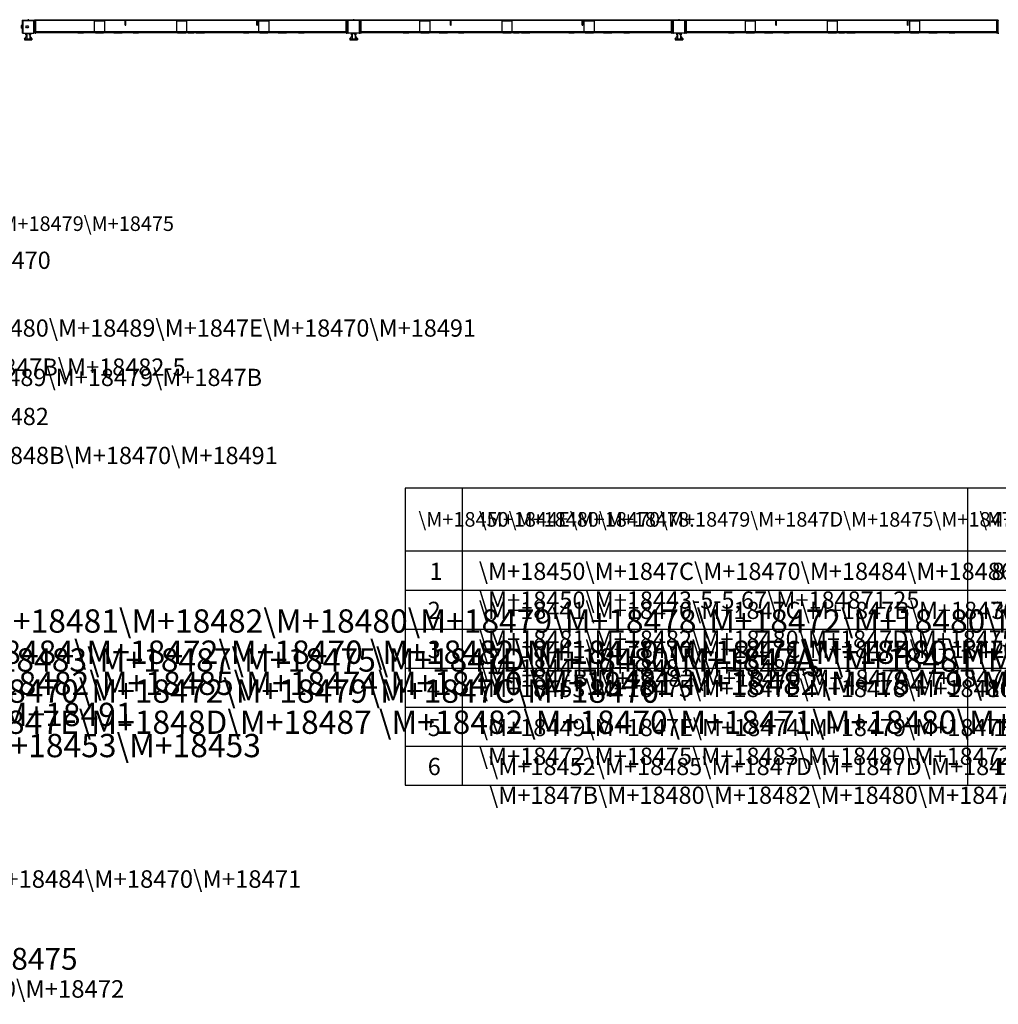
# Paper-space layout 'Лист1(2)' of a CAD drawing. Units: millimetres. Extents: x -438 to 1309, y -50 to 1165.
# Drawn here: x 659 to 836, y 20 to 199 of the extents above; entities that cross this region are included whole.
import ezdxf

# ---------------------------------------------------------------- set-up
doc = ezdxf.new("R2010")
doc.units = ezdxf.units.MM
doc.layers.add('FORMAT', color=7, linetype='Continuous')
doc.styles.add('SLDTEXTSTYLE0', font='TXT', dxfattribs={"width": 0.7, "bigfont": 'bigfont'})
doc.styles.add('SLDTEXTSTYLE1', font='TXT', dxfattribs={"width": 0.7})

# ---------------------------------------------------------------- blocks, each defined once
blk = doc.blocks.new('SW_NOTE_31')
at = {"color": 0, "linetype": 'Continuous', "lineweight": 0, "char_height": 4.23333, "attachment_point": 1, "style": 'SLDTEXTSTYLE0'}
for s, insert in [('1.\\M+18442\\M+18483\\M+18475 \\M+18482\\M+18470\\M+18471\\M+18480\\M+18484\\M+1848D \\M+18481\\M+18482\\M+18480\\M+18479\\M+18478\\M+18472\\M+18480\\M+18474\\M+18479\\M+18484\\M+1848E \\M+18472 \\M+18483\\M+18480\\M+18480\\M+18484\\M+18472\\M+18475\\M+18484\\M+18483\\M+18484\\M+18472\\M+18479\\M+18479 \\M+18483 \\M+1847E\\M+18470\\M+18483\\M+18484\\M+18480\\M+18491\\M+1848B\\M+18475\\M+1847A \\M+18483\\M+18487\\M+18475\\M+1847D\\M+18480\\M+1847A, \\M+18481\\M+18482\\M+18480\\M+18475\\M+1847B\\M+18484\\M+18480\\M+1847D', (0, 5.46)), ('\\M+18481\\M+18482\\M+18480\\M+18479\\M+18478\\M+18472\\M+18480\\M+18474\\M+18483\\M+18484\\M+18472\\M+18470 \\M+18482\\M+18470\\M+18471\\M+18480\\M+18484 \\M+18479 \\M+18484\\M+18482\\M+18475\\M+18471\\M+18480\\M+18472\\M+18470\\M+1847E\\M+18479\\M+18491\\M+1847D\\M+18479  \\M+18452\\M+18450 5.03.01-2020, \\M+18452\\M+1844E 1.03.01-2019, "\\M+18450\\M+18482\\M+18470\\M+18472\\M+18479\\M+1847C\\M+18470', (0, -0.19)), ('\\M+18481\\M+18480 \\M+18480\\M+18487\\M+18482\\M+18470\\M+1847E\\M+18475 \\M+18484\\M+18482\\M+18485\\M+18474\\M+18470 \\M+18481\\M+18482\\M+18479 \\M+18472\\M+1848D\\M+18481\\M+18480\\M+1847C\\M+1847E\\M+18475\\M+1847E\\M+18479\\M+18479 \\M+18483\\M+18484\\M+18482\\M+18480\\M+18479\\M+18484\\M+18475\\M+1847C\\M+1848E\\M+1847E\\M+1848D\\M+18487 \\M+18482\\M+18470\\M+18471\\M+18480\\M+18484".', (0, -5.83)), ('2.*\\M+18451\\M+18470\\M+18478\\M+1847D\\M+18475\\M+18482\\M+1848D \\M+18474\\M+1847C\\M+18491 \\M+18483\\M+18481\\M+18482\\M+18470\\M+18472\\M+18480\\M+1847B.', (0, -11.48)), ('3.\\M+1844F\\M+18483\\M+18484\\M+18470\\M+1847C\\M+1848E\\M+1847E\\M+1848D\\M+18475 \\M+18453\\M+18453 \\M+18481\\M+18480 \\M+18453\\M+18454 BY 692010812.001-18', (0, -17.12))]:
    blk.add_mtext(s, dxfattribs=dict(at, insert=insert))
blk = doc.blocks.new('SW_NOTE_32')
at = {"layer": 'FORMAT', "color": 0, "attachment_point": 2, "style": 'SLDTEXTSTYLE0'}
for s, insert, char_height in [('\\M+18442\\M+18475\\M+18483\\M+1848D \\M+18470\\M+18472\\M+18484\\M+18480\\M+1847D\\M+18480\\M+18471\\M+18479\\M+1847C\\M+1848E\\M+1847E\\M+1848D\\M+18475', (25.49, 5.12), 3.96875), ('\\M+18445\\M+1847E\\M+18479\\M+18483\\M+18475\\M+1847A 24\\M+1847D', (24.05, -0.18), 3.9687)]:
    blk.add_mtext(s, dxfattribs=dict(at, insert=insert, char_height=char_height))
blk = doc.blocks.new('SW_TABLEANNOTATION_2')
at = {"layer": 'FORMAT', "color": 0}
for p, q in [((0, 0), (0, -48.32)), ((112.85, 0), (0, 0)), ((10.34, 0), (10.34, -5.85)), ((101.94, 0), (101.94, -5.85)), ((112.85, -48.32), (112.85, 0)), ((0, -5.85), (112.85, -5.85)), ((10.34, -5.85), (10.34, -48.32)), ((101.94, -5.85), (101.94, -48.32)), ((0, -12.93), (112.85, -12.93)), ((0, -20.01), (112.85, -20.01)), ((0, -27.09), (112.85, -27.09)), ((0, -34.17), (112.85, -34.17)), ((0, -41.25), (112.85, -41.25)), ((0, -48.32), (112.85, -48.32))]:
    blk.add_line(p, q, dxfattribs=at)
at = {"layer": 'FORMAT', "color": 0, "attachment_point": 1}
for s, insert, char_height, style in [('\\M+18450\\M+18480\\M+18478.', (2.38, -1.58), 2.6458, 'SLDTEXTSTYLE0'), ('\\M+1844E\\M+18470\\M+18479\\M+1847D\\M+18475\\M+1847E\\M+18480\\M+18472\\M+18470\\M+1847E\\M+18479\\M+18475', (13.34, -1.58), 2.6458, 'SLDTEXTSTYLE0'), ('\\M+1844B-\\M+18472\\M+18480', (104.1, -1.58), 2.6458, 'SLDTEXTSTYLE0'), ('1', (4.39, -7.98), 3.12, 'SLDTEXTSTYLE1'), ('\\M+18450\\M+1847C\\M+18470\\M+18484\\M+18486\\M+18480\\M+18482\\M+1847D\\M+18470 \\M+18450\\M+18443-5-5,67\\M+184871,25', (13.34, -7.98), 3.125, 'SLDTEXTSTYLE0'), ('8', (106.3, -7.98), 3.12, 'SLDTEXTSTYLE1'), ('2', (4.07, -15.06), 3.12, 'SLDTEXTSTYLE1'), ('\\M+18441\\M+18470\\M+1847C\\M+1847B\\M+18470 \\M+18481\\M+18482\\M+18480\\M+1847D\\M+18475\\M+18477\\M+18485\\M+18484\\M+18480\\M+18489\\M+1847E\\M+18470\\M+18491 \\M+18441\\M+18481\\M+18482-5', (13.34, -15.06), 3.125, 'SLDTEXTSTYLE0'), ('3', (106.3, -15.06), 3.12, 'SLDTEXTSTYLE1'), ('3', (4.07, -22.14), 3.12, 'SLDTEXTSTYLE1'), ('\\M+18441\\M+18470\\M+1847C\\M+1847B\\M+18470 \\M+1847B\\M+18482\\M+18470\\M+1847A\\M+1847E\\M+18491\\M+18491 \\M+18441\\M+1847B\\M+18482-5', (13.34, -22.14), 3.125, 'SLDTEXTSTYLE0'), ('2', (106.3, -22.14), 3.12, 'SLDTEXTSTYLE1'), ('4', (3.92, -29.22), 3.12, 'SLDTEXTSTYLE1'), ('\\M+18453\\M+18475\\M+1847E\\M+18478\\M+18480\\M+18474\\M+18470\\M+18484\\M+18489\\M+18479\\M+1847B', (13.34, -29.22), 3.125, 'SLDTEXTSTYLE0'), ('10', (105.52, -29.22), 3.125, 'SLDTEXTSTYLE1'), ('5', (4.07, -36.3), 3.12, 'SLDTEXTSTYLE1'), ('\\M+18449\\M+1847E\\M+18474\\M+18479\\M+1847B\\M+18470\\M+18484\\M+18480\\M+18482 \\M+18472\\M+18475\\M+18483\\M+18480\\M+18472\\M+18480\\M+1847A XK3118T1', (13.34, -36.3), 3.125, 'SLDTEXTSTYLE0'), ('1', (106.61, -36.3), 3.12, 'SLDTEXTSTYLE1'), ('6', (4.07, -43.37), 3.12, 'SLDTEXTSTYLE1'), ('\\M+18452\\M+18485\\M+1847D\\M+1847D\\M+18479\\M+18482\\M+18485\\M+18490\\M+1848B\\M+18470\\M+18491 \\M+1847B\\M+18480\\M+18482\\M+18480\\M+18471\\M+1847B\\M+18470 J-Box 8', (15.19, -43.37), 3.125, 'SLDTEXTSTYLE0'), ('1', (106.61, -43.37), 3.12, 'SLDTEXTSTYLE1')]:
    blk.add_mtext(s, dxfattribs=dict(at, insert=insert, char_height=char_height, style=style))
blk = doc.blocks.new('SW_TABLEANNOTATION_3')
at = {"layer": 'FORMAT', "color": 0}
for p, q in [((0, 0), (0, -53.86)), ((158.12, 0), (0, 0)), ((10.34, 0), (10.34, -11.4)), ((101.94, 0), (101.94, -11.4)), ((112.85, 0), (112.85, -11.4)), ((134.32, 0), (134.32, -11.4)), ((158.12, -53.86), (158.12, 0)), ((0, -11.4), (158.12, -11.4)), ((10.34, -11.4), (10.34, -53.86)), ((101.94, -11.4), (101.94, -53.86)), ((112.85, -11.4), (112.85, -53.86)), ((134.32, -11.4), (134.32, -53.86)), ((0, -18.48), (158.12, -18.48)), ((0, -25.56), (158.12, -25.56)), ((0, -32.64), (158.12, -32.64)), ((0, -39.72), (158.12, -39.72)), ((0, -46.79), (158.12, -46.79)), ((0, -53.86), (158.12, -53.86))]:
    blk.add_line(p, q, dxfattribs=at)
at = {"layer": 'FORMAT', "color": 0, "attachment_point": 1}
for s, insert, char_height, style in [('\\M+18442\\M+18475\\M+18483 \\M+18474\\M+18475\\M+18484\\M+18470\\M+1847C\\M+18479 ,', (114.32, -2.59), 2.6458, 'SLDTEXTSTYLE0'), ('\\M+18450\\M+18480\\M+18478.', (2.38, -4.35), 2.6458, 'SLDTEXTSTYLE0'), ('\\M+1844E\\M+18470\\M+18479\\M+1847D\\M+18475\\M+1847E\\M+18480\\M+18472\\M+18470\\M+1847E\\M+18479\\M+18475', (13.34, -4.35), 2.6458, 'SLDTEXTSTYLE0'), ('\\M+1844B-\\M+18472\\M+18480', (104.1, -4.35), 2.6458, 'SLDTEXTSTYLE0'), ('\\M+18442\\M+18475\\M+18483 \\M+18480\\M+18471\\M+1848B\\M+18479\\M+1847A, \\M+1847B\\M+18473', (136.16, -4.35), 2.6458, 'SLDTEXTSTYLE0'), ('\\M+1847B\\M+18473', (121.99, -6.12), 2.6458, 'SLDTEXTSTYLE0'), ('1', (4.39, -13.53), 3.12, 'SLDTEXTSTYLE1'), ('\\M+18450\\M+1847C\\M+18470\\M+18484\\M+18486\\M+18480\\M+18482\\M+1847D\\M+18470 \\M+18450\\M+18443-5-5,67\\M+184871,25', (13.34, -13.53), 3.125, 'SLDTEXTSTYLE0'), ('8', (106.3, -13.53), 3.12, 'SLDTEXTSTYLE1'), ('793.8', (118.16, -13.35), 3.5, 'SLDTEXTSTYLE1'), ('6350.4', (139.39, -13.35), 3.5, 'SLDTEXTSTYLE1'), ('2', (4.07, -20.61), 3.12, 'SLDTEXTSTYLE1'), ('\\M+18441\\M+18470\\M+1847C\\M+1847B\\M+18470 \\M+18481\\M+18482\\M+18480\\M+1847D\\M+18475\\M+18477\\M+18485\\M+18484\\M+18480\\M+18489\\M+1847E\\M+18470\\M+18491 \\M+18441\\M+18481\\M+18482-5', (13.34, -20.61), 3.125, 'SLDTEXTSTYLE0'), ('3', (106.3, -20.61), 3.12, 'SLDTEXTSTYLE1'), ('217.8', (118.51, -20.43), 3.5, 'SLDTEXTSTYLE1'), ('653.4', (140.62, -20.43), 3.5, 'SLDTEXTSTYLE1'), ('3', (4.07, -27.69), 3.12, 'SLDTEXTSTYLE1'), ('\\M+18441\\M+18470\\M+1847C\\M+1847B\\M+18470 \\M+1847B\\M+18482\\M+18470\\M+1847A\\M+1847E\\M+18491\\M+18491 \\M+18441\\M+1847B\\M+18482-5', (13.34, -27.69), 3.125, 'SLDTEXTSTYLE0'), ('2', (106.3, -27.69), 3.12, 'SLDTEXTSTYLE1'), ('203.7', (118.16, -27.51), 3.5, 'SLDTEXTSTYLE1'), ('407.4', (140.44, -27.51), 3.5, 'SLDTEXTSTYLE1'), ('4', (3.92, -34.77), 3.12, 'SLDTEXTSTYLE1'), ('\\M+18453\\M+18475\\M+1847E\\M+18478\\M+18480\\M+18474\\M+18470\\M+18484\\M+18489\\M+18479\\M+1847B', (13.34, -34.77), 3.125, 'SLDTEXTSTYLE0'), ('10', (105.52, -34.77), 3.125, 'SLDTEXTSTYLE1'), ('16.8', (119.73, -34.59), 3.5, 'SLDTEXTSTYLE1'), ('168', (142.89, -34.59), 3.5, 'SLDTEXTSTYLE1'), ('5', (4.07, -41.85), 3.12, 'SLDTEXTSTYLE1'), ('\\M+18449\\M+1847E\\M+18474\\M+18479\\M+1847B\\M+18470\\M+18484\\M+18480\\M+18482 \\M+18472\\M+18475\\M+18483\\M+18480\\M+18472\\M+18480\\M+1847A XK3118T1', (13.34, -41.85), 3.125, 'SLDTEXTSTYLE0'), ('1', (106.61, -41.85), 3.12, 'SLDTEXTSTYLE1'), ('0', (144.99, -41.67), 3.5, 'SLDTEXTSTYLE1'), ('6', (4.07, -48.92), 3.12, 'SLDTEXTSTYLE1'), ('\\M+18452\\M+18485\\M+1847D\\M+1847D\\M+18479\\M+18482\\M+18485\\M+18490\\M+1848B\\M+18470\\M+18491 \\M+1847B\\M+18480\\M+18482\\M+18480\\M+18471\\M+1847B\\M+18470 J-Box 8', (15.19, -48.92), 3.125, 'SLDTEXTSTYLE0'), ('1', (106.61, -48.92), 3.12, 'SLDTEXTSTYLE1'), ('0', (144.99, -48.74), 3.5, 'SLDTEXTSTYLE1')]:
    blk.add_mtext(s, dxfattribs=dict(at, insert=insert, char_height=char_height, style=style))

psp = doc.layouts.new('Лист1(2)')

# ---------------------------------------------------------------- linework, layer by layer
at = {"color": 7, "linetype": 'Continuous', "lineweight": 25}
for p, q in [((659.20643, 198.40978), (659.20643, 198.35978)), ((659.20643, 198.40978), (661.40643, 198.40978)), ((659.20643, 198.35978), (661.40643, 198.35978)), ((659.20643, 198.35978), (659.20643, 196.10978)), ((659.32643, 198.35978), (659.32643, 196.10978)), ((660.20143, 198.42978), (660.20143, 198.40978)), ((660.41143, 198.42978), (660.20143, 198.42978)), ((660.22143, 198.45478), (660.22143, 198.52478)), ((660.30643, 198.52478), (660.22143, 198.52478)), ((660.30643, 198.45478), (660.22143, 198.45478)), ((660.23643, 198.45478), (660.23643, 198.42978)), ((660.30643, 198.45478), (660.30643, 198.52478)), ((660.39143, 198.52478), (660.30643, 198.52478)), ((660.39143, 198.45478), (660.30643, 198.45478)), ((660.37643, 198.42978), (660.37643, 198.45478)), ((660.39143, 198.45478), (660.39143, 198.52478)), ((660.41143, 198.40978), (660.41143, 198.42978)), ((661.28643, 196.10978), (661.28643, 198.35978)), ((661.40643, 198.40978), (661.40643, 198.35978)), ((661.40643, 198.35978), (661.40643, 196.10978)), ((661.40643, 198.25978), (661.56643, 198.25978)), ((661.56643, 198.18478), (661.40643, 198.18478)), ((718.15643, 198.40978), (661.45643, 198.40978)), ((661.45643, 198.35978), (661.45643, 198.40978)), ((677.88643, 198.35978), (661.45643, 198.35978)), ((661.56643, 196.10978), (661.56643, 198.35978)), ((661.56643, 198.35978), (661.68643, 198.35978)), ((661.68643, 196.10978), (661.68643, 198.35978)), ((677.88643, 198.35123), (661.68643, 198.35123)), ((672.27643, 198.26386), (672.27643, 198.27241)), ((674.17643, 198.27241), (672.27643, 198.27241)), ((674.17643, 198.26386), (672.27643, 198.26386)), ((672.27643, 198.26386), (672.27643, 196.39183)), ((674.17643, 198.26386), (674.17643, 198.27241)), ((674.17643, 196.39183), (674.17643, 198.26386)), ((677.88643, 198.35978), (678.00643, 198.35978)), ((677.88643, 197.55978), (677.88643, 198.35978)), ((718.15643, 198.35978), (678.00643, 198.35978)), ((678.00643, 197.55978), (678.00643, 198.35978)), ((701.72643, 198.35123), (678.00643, 198.35123)), ((689.07643, 198.27241), (687.17643, 198.27241)), ((687.17643, 198.26386), (687.17643, 198.27241)), ((689.07643, 198.26386), (687.17643, 198.26386)), ((687.17643, 198.26386), (687.17643, 196.39183)), ((689.07643, 198.26386), (689.07643, 198.27241)), ((689.07643, 196.39183), (689.07643, 198.26386)), ((701.72643, 197.55123), (701.72643, 198.35123)), ((701.72643, 198.35123), (701.84643, 198.35123)), ((717.92643, 198.35123), (701.84643, 198.35123)), ((701.84643, 197.55123), (701.84643, 198.35123)), ((703.97643, 198.27241), (702.07643, 198.27241)), ((702.07643, 198.26386), (702.07643, 198.27241)), ((703.97643, 198.26386), (702.07643, 198.26386)), ((702.07643, 198.26386), (702.07643, 196.39183)), ((703.97643, 198.26386), (703.97643, 198.27241)), ((703.97643, 196.39183), (703.97643, 198.26386)), ((717.92643, 198.35978), (718.04643, 198.35978)), ((717.92643, 196.10978), (717.92643, 198.35978)), ((718.04643, 196.10978), (718.04643, 198.35978)), ((718.04643, 198.25978), (718.20643, 198.25978)), ((718.04643, 198.18478), (718.20643, 198.18478)), ((718.15643, 198.35978), (718.15643, 198.40978)), ((718.20128, 198.40978), (718.20128, 198.35978)), ((718.20667, 198.40978), (718.20128, 198.40978)), ((718.20643, 198.35978), (718.20128, 198.35978)), ((718.20643, 196.10978), (718.20643, 198.35978)), ((718.20643, 198.35978), (718.20655, 198.35978)), ((718.20667, 198.35978), (718.20655, 198.35978)), ((718.20667, 198.35978), (718.20667, 198.40978)), ((720.40667, 198.40978), (718.20667, 198.40978)), ((720.40667, 198.35978), (718.20667, 198.35978)), ((718.32643, 196.10978), (718.32643, 198.35978)), ((719.19643, 198.42978), (719.19643, 198.40978)), ((719.19918, 198.42978), (719.19643, 198.42978)), ((719.19918, 198.42978), (719.19918, 198.40978)), ((719.20143, 198.42978), (719.19918, 198.42978)), ((719.20143, 198.42978), (719.20143, 198.40978)), ((719.30643, 198.42978), (719.20143, 198.42978)), ((719.20328, 198.45478), (719.20328, 198.52478)), ((719.20603, 198.52478), (719.20328, 198.52478)), ((719.20603, 198.45478), (719.20328, 198.45478)), ((719.20603, 198.45478), (719.20603, 198.52478)), ((719.20828, 198.52478), (719.20603, 198.52478)), ((719.20828, 198.45478), (719.20603, 198.45478)), ((719.20828, 198.45478), (719.20828, 198.52478)), ((719.25735, 198.52478), (719.20828, 198.52478)), ((719.25735, 198.45478), (719.20828, 198.45478)), ((719.23143, 198.45478), (719.23143, 198.42978)), ((719.23418, 198.45478), (719.23418, 198.42978)), ((719.23643, 198.45478), (719.23643, 198.42978)), ((719.25735, 198.45478), (719.25735, 198.52478)), ((719.35551, 198.52478), (719.25735, 198.52478)), ((719.35551, 198.45478), (719.25735, 198.45478)), ((719.28229, 198.42978), (719.28229, 198.45478)), ((719.2875, 198.42978), (719.2875, 198.45478)), ((719.30112, 198.42978), (719.30112, 198.45478)), ((719.41143, 198.42978), (719.30643, 198.42978)), ((719.35551, 198.45478), (719.35551, 198.52478)), ((719.40458, 198.52478), (719.35551, 198.52478)), ((719.40458, 198.45478), (719.35551, 198.45478)), ((719.37643, 198.42978), (719.37643, 198.45478)), ((719.40458, 198.45478), (719.40458, 198.52478)), ((719.41143, 198.40978), (719.41143, 198.42978)), ((720.28643, 198.35978), (720.28643, 196.10978)), ((720.40643, 196.10978), (720.40643, 198.35978)), ((720.40643, 198.25978), (720.56643, 198.25978)), ((720.40643, 198.18478), (720.56643, 198.18478)), ((720.40667, 198.35978), (720.40667, 198.40978)), ((777.15643, 198.40978), (720.45643, 198.40978)), ((720.45643, 198.35978), (720.45643, 198.40978)), ((736.88643, 198.35978), (720.45643, 198.35978)), ((720.56643, 198.35978), (720.68643, 198.35978)), ((720.56643, 196.10978), (720.56643, 198.35978)), ((720.68643, 196.10978), (720.68643, 198.35978)), ((736.88643, 198.35123), (720.68643, 198.35123)), ((731.27643, 198.26386), (731.27643, 198.27241)), ((733.17643, 198.27241), (731.27643, 198.27241)), ((733.17643, 198.26386), (731.27643, 198.26386)), ((731.27643, 198.26386), (731.27643, 196.39183)), ((733.17643, 198.26386), (733.17643, 198.27241)), ((733.17643, 196.39183), (733.17643, 198.26386)), ((736.88643, 198.35978), (737.00643, 198.35978)), ((736.88643, 197.55978), (736.88643, 198.35978)), ((777.15643, 198.35978), (737.00643, 198.35978)), ((737.00643, 197.55978), (737.00643, 198.35978)), ((760.72643, 198.35123), (737.00643, 198.35123)), ((748.07643, 198.27241), (746.17643, 198.27241)), ((746.17643, 198.26386), (746.17643, 198.27241)), ((748.07643, 198.26386), (746.17643, 198.26386)), ((746.17643, 198.26386), (746.17643, 196.39183)), ((748.07643, 198.26386), (748.07643, 198.27241)), ((748.07643, 196.39183), (748.07643, 198.26386)), ((760.72643, 197.55123), (760.72643, 198.35123)), ((760.72643, 198.35123), (760.84643, 198.35123)), ((776.92643, 198.35123), (760.84643, 198.35123)), ((760.84643, 197.55123), (760.84643, 198.35123)), ((761.07643, 198.26386), (761.07643, 198.27241)), ((762.97643, 198.27241), (761.07643, 198.27241)), ((762.97643, 198.26386), (761.07643, 198.26386)), ((761.07643, 198.26386), (761.07643, 196.39183)), ((762.97643, 198.26386), (762.97643, 198.27241)), ((762.97643, 196.39183), (762.97643, 198.26386)), ((776.92643, 196.10978), (776.92643, 198.35978)), ((776.92643, 198.35978), (777.04643, 198.35978)), ((777.04643, 196.10978), (777.04643, 198.35978)), ((777.04643, 198.25978), (777.20643, 198.25978)), ((777.04643, 198.18478), (777.20643, 198.18478)), ((777.15643, 198.35978), (777.15643, 198.40978)), ((777.20128, 198.40978), (777.20128, 198.35978)), ((777.20667, 198.40978), (777.20128, 198.40978)), ((777.20643, 198.35978), (777.20128, 198.35978)), ((777.20643, 196.10978), (777.20643, 198.35978)), ((777.20643, 198.35978), (777.20654, 198.35978)), ((777.20667, 198.35978), (777.20654, 198.35978)), ((777.20667, 198.35978), (777.20667, 198.40978)), ((779.40667, 198.40978), (777.20667, 198.40978)), ((779.40667, 198.35978), (777.20667, 198.35978)), ((777.32643, 196.10978), (777.32643, 198.35978)), ((778.19642, 198.42978), (778.19642, 198.40978)), ((778.19917, 198.42978), (778.19642, 198.42978)), ((778.19917, 198.42978), (778.19917, 198.40978)), ((778.20142, 198.42978), (778.19917, 198.42978)), ((778.20142, 198.42978), (778.20142, 198.40978)), ((778.30642, 198.42978), (778.20142, 198.42978)), ((778.20327, 198.45478), (778.20327, 198.52478)), ((778.20603, 198.52478), (778.20327, 198.52478)), ((778.20603, 198.45478), (778.20327, 198.45478)), ((778.20603, 198.45478), (778.20603, 198.52478)), ((778.20828, 198.52478), (778.20603, 198.52478)), ((778.20828, 198.45478), (778.20603, 198.45478)), ((778.20828, 198.45478), (778.20828, 198.52478)), ((778.25736, 198.52478), (778.20828, 198.52478)), ((778.25736, 198.45478), (778.20828, 198.45478)), ((778.23142, 198.45478), (778.23142, 198.42978)), ((778.23417, 198.45478), (778.23417, 198.42978)), ((778.23642, 198.45478), (778.23642, 198.42978)), ((778.25736, 198.45478), (778.25736, 198.52478)), ((778.3555, 198.52478), (778.25736, 198.52478)), ((778.3555, 198.45478), (778.25736, 198.45478)), ((778.28228, 198.42978), (778.28228, 198.45478)), ((778.28749, 198.42978), (778.28749, 198.45478)), ((778.30112, 198.42978), (778.30112, 198.45478)), ((778.41143, 198.42978), (778.30642, 198.42978)), ((778.3555, 198.45478), (778.3555, 198.52478)), ((778.40457, 198.52478), (778.3555, 198.52478)), ((778.40457, 198.45478), (778.3555, 198.45478)), ((778.37643, 198.42978), (778.37643, 198.45478)), ((778.40457, 198.45478), (778.40457, 198.52478)), ((778.41143, 198.40978), (778.41143, 198.42978)), ((779.28643, 198.35978), (779.28643, 196.10978)), ((779.40643, 196.10978), (779.40643, 198.35978)), ((779.40643, 198.25978), (779.56643, 198.25978)), ((779.40643, 198.18478), (779.56643, 198.18478)), ((779.40667, 198.35978), (779.40667, 198.40978)), ((836.15642, 198.40978), (779.45643, 198.40978)), ((779.45643, 198.35978), (779.45643, 198.40978)), ((795.88643, 198.35978), (779.45643, 198.35978)), ((779.56643, 196.10978), (779.56643, 198.35978)), ((779.56643, 198.35978), (779.68643, 198.35978)), ((779.68643, 196.10978), (779.68643, 198.35978)), ((795.88643, 198.35123), (779.68643, 198.35123)), ((790.27643, 198.26386), (790.27643, 198.27241)), ((792.17642, 198.27241), (790.27643, 198.27241)), ((792.17642, 198.26386), (790.27643, 198.26386)), ((790.27643, 198.26386), (790.27643, 196.39183)), ((792.17642, 198.26386), (792.17642, 198.27241)), ((792.17642, 196.39183), (792.17642, 198.26386)), ((795.88643, 197.55978), (795.88643, 198.35978)), ((795.88643, 198.35978), (796.00643, 198.35978)), ((836.15642, 198.35978), (796.00643, 198.35978)), ((796.00643, 197.55978), (796.00643, 198.35978)), ((819.72642, 198.35123), (796.00643, 198.35123)), ((805.17642, 198.26386), (805.17642, 198.27241)), ((807.07643, 198.27241), (805.17642, 198.27241)), ((807.07643, 198.26386), (805.17642, 198.26386)), ((805.17642, 198.26386), (805.17642, 196.39183)), ((807.07643, 198.26386), (807.07643, 198.27241)), ((807.07643, 196.39183), (807.07643, 198.26386)), ((819.72642, 197.55123), (819.72642, 198.35123)), ((819.72642, 198.35123), (819.84642, 198.35123)), ((835.92643, 198.35123), (819.84642, 198.35123)), ((819.84642, 197.55123), (819.84642, 198.35123)), ((820.07642, 198.26386), (820.07642, 198.27241)), ((821.97643, 198.27241), (820.07642, 198.27241)), ((821.97643, 198.26386), (820.07642, 198.26386)), ((820.07642, 198.26386), (820.07642, 196.39183)), ((821.97643, 198.26386), (821.97643, 198.27241)), ((821.97643, 196.39183), (821.97643, 198.26386)), ((835.92643, 196.10978), (835.92643, 198.35978)), ((835.92643, 198.35978), (836.04642, 198.35978)), ((836.04642, 196.10978), (836.04642, 198.35978)), ((836.04642, 198.25978), (836.20643, 198.25978)), ((836.04642, 198.18478), (836.20643, 198.18478)), ((836.15642, 198.35978), (836.15642, 198.40978)), ((836.20128, 198.40978), (836.20128, 198.35978)), ((836.20666, 198.40978), (836.20128, 198.40978)), ((836.20643, 198.35978), (836.20128, 198.35978)), ((836.20643, 196.10978), (836.20643, 198.35978)), ((836.20643, 198.35978), (836.20655, 198.35978)), ((659.15643, 197.47149), (659.00643, 197.47149)), ((659.00643, 197.47149), (659.00643, 197.35313)), ((659.15643, 197.35313), (659.00643, 197.35313)), ((659.00643, 197.35313), (659.00643, 197.11642)), ((659.15643, 197.11642), (659.00643, 197.11642)), ((659.00643, 197.11642), (659.00643, 196.99806)), ((659.15643, 196.99806), (659.00643, 196.99806)), ((659.15643, 197.47149), (659.15643, 197.35313)), ((659.20643, 197.36978), (659.15643, 197.36978)), ((659.15643, 197.35313), (659.15643, 197.11642)), ((659.15643, 197.11642), (659.15643, 196.99806)), ((659.15643, 197.09978), (659.20643, 197.09978)), ((659.84972, 197.23478), (659.96807, 197.43978)), ((659.96807, 197.02978), (659.84972, 197.23478)), ((659.96807, 197.43978), (660.20479, 197.43978)), ((660.20479, 197.02978), (659.96807, 197.02978)), ((660.20479, 197.43978), (660.32314, 197.23478)), ((660.32314, 197.23478), (660.20479, 197.02978)), ((661.40643, 197.48478), (661.56643, 197.48478)), ((661.40643, 197.25978), (661.53643, 197.25978)), ((661.56643, 196.98478), (661.40643, 196.98478)), ((661.53643, 197.33478), (661.56643, 197.33478)), ((661.53643, 197.30978), (661.53643, 197.33478)), ((661.53643, 197.15978), (661.53643, 197.30978)), ((661.53643, 197.13478), (661.53643, 197.15978)), ((661.53643, 197.13478), (661.56643, 197.13478)), ((672.27643, 196.39183), (674.17643, 196.39183)), ((677.88643, 197.55978), (678.00643, 197.55978)), ((687.17643, 196.39183), (689.07643, 196.39183)), ((701.72643, 197.55123), (701.84643, 197.55123)), ((702.07643, 196.39183), (703.97643, 196.39183)), ((718.20643, 197.48478), (718.04643, 197.48478)), ((718.04643, 197.33478), (718.09643, 197.33478)), ((718.04643, 197.13478), (718.09643, 197.13478)), ((718.04643, 196.98478), (718.20643, 196.98478)), ((718.09643, 197.30978), (718.09643, 197.33478)), ((718.09643, 197.15978), (718.09643, 197.30978)), ((718.09643, 197.25978), (718.20643, 197.25978)), ((718.09643, 197.13478), (718.09643, 197.15978)), ((720.56643, 197.48478), (720.40643, 197.48478)), ((720.40643, 197.25978), (720.53643, 197.25978)), ((720.40643, 196.98478), (720.56643, 196.98478)), ((720.53643, 197.30978), (720.53643, 197.33478)), ((720.53643, 197.33478), (720.56643, 197.33478)), ((720.53643, 197.15978), (720.53643, 197.30978)), ((720.53643, 197.13478), (720.53643, 197.15978)), ((720.53643, 197.13478), (720.56643, 197.13478)), ((731.27643, 196.39183), (733.17643, 196.39183)), ((736.88643, 197.55978), (737.00643, 197.55978)), ((746.17643, 196.39183), (748.07643, 196.39183)), ((760.72643, 197.55123), (760.84643, 197.55123)), ((761.07643, 196.39183), (762.97643, 196.39183)), ((777.20643, 197.48478), (777.04643, 197.48478)), ((777.04643, 197.33478), (777.09643, 197.33478)), ((777.04643, 197.13478), (777.09643, 197.13478)), ((777.04643, 196.98478), (777.20643, 196.98478)), ((777.09643, 197.30978), (777.09643, 197.33478)), ((777.09643, 197.15978), (777.09643, 197.30978)), ((777.09643, 197.25978), (777.20643, 197.25978)), ((777.09643, 197.13478), (777.09643, 197.15978)), ((779.56643, 197.48478), (779.40643, 197.48478)), ((779.40643, 197.25978), (779.53642, 197.25978)), ((779.40643, 196.98478), (779.56643, 196.98478)), ((779.53642, 197.30978), (779.53642, 197.33478)), ((779.53642, 197.33478), (779.56643, 197.33478)), ((779.53642, 197.15978), (779.53642, 197.30978)), ((779.53642, 197.13478), (779.53642, 197.15978)), ((779.53642, 197.13478), (779.56643, 197.13478)), ((790.27643, 196.39183), (792.17642, 196.39183)), ((795.88643, 197.55978), (796.00643, 197.55978)), ((805.17642, 196.39183), (807.07643, 196.39183)), ((819.72642, 197.55123), (819.84642, 197.55123)), ((820.07642, 196.39183), (821.97643, 196.39183)), ((836.20643, 197.48478), (836.04642, 197.48478)), ((836.04642, 197.33478), (836.09643, 197.33478)), ((836.04642, 197.13478), (836.09643, 197.13478)), ((836.04642, 196.98478), (836.20643, 196.98478)), ((836.09643, 197.30978), (836.09643, 197.33478)), ((836.09643, 197.15978), (836.09643, 197.30978)), ((836.09643, 197.25978), (836.20643, 197.25978)), ((836.09643, 197.13478), (836.09643, 197.15978)), ((659.32643, 196.10978), (659.20643, 196.10978)), ((659.32643, 196.10978), (661.28643, 196.10978)), ((659.63143, 195.06278), (660.02643, 195.56278)), ((659.63143, 195.06278), (659.98143, 195.06278)), ((659.63143, 195.06278), (659.63143, 194.86278)), ((659.63143, 194.86278), (659.98143, 194.86278)), ((659.83143, 196.10978), (659.83143, 195.76278)), ((659.83143, 195.76278), (660.02643, 195.76278)), ((659.98143, 195.06278), (659.98143, 194.86278)), ((659.98143, 195.06278), (660.02643, 195.06278)), ((660.03143, 194.86278), (659.98143, 194.86278)), ((660.02643, 196.06278), (660.02643, 195.06278)), ((660.02643, 196.06278), (660.58643, 196.06278)), ((660.02643, 195.06278), (660.58643, 195.06278)), ((660.03143, 195.06278), (660.03143, 194.86278)), ((660.03143, 194.86278), (660.58143, 194.86278)), ((660.12643, 196.10978), (660.12643, 196.06278)), ((660.48643, 196.06278), (660.48643, 196.10978)), ((660.58143, 194.86278), (660.58143, 195.06278)), ((660.63143, 194.86278), (660.58143, 194.86278)), ((660.58643, 196.06278), (660.58643, 195.06278)), ((660.58643, 195.76278), (660.78143, 195.76278)), ((660.58643, 195.56278), (660.98143, 195.06278)), ((660.58643, 195.06278), (660.63143, 195.06278)), ((660.63143, 195.06278), (660.63143, 194.86278)), ((660.63143, 195.06278), (660.98143, 195.06278)), ((660.63143, 194.86278), (660.98143, 194.86278)), ((660.78143, 195.76278), (660.78143, 196.10978)), ((660.98143, 195.06278), (660.98143, 194.86278)), ((661.40643, 196.10978), (661.28643, 196.10978)), ((661.40643, 196.28478), (661.56643, 196.28478)), ((661.56643, 196.25978), (661.40643, 196.25978)), ((661.56643, 196.10978), (661.68643, 196.10978)), ((717.92643, 196.32704), (661.68643, 196.32704)), ((672.47643, 196.16123), (661.68643, 196.16123)), ((669.30643, 196.10123), (669.30643, 196.16123)), ((670.30643, 196.10123), (669.30643, 196.10123)), ((670.30643, 196.10123), (670.30643, 196.16123)), ((672.47643, 196.11123), (672.47643, 196.16123)), ((673.97643, 196.16123), (672.47643, 196.16123)), ((673.97643, 196.11123), (672.47643, 196.11123)), ((687.37643, 196.16123), (673.97643, 196.16123)), ((673.97643, 196.11123), (673.97643, 196.16123)), ((675.83643, 196.11123), (675.83643, 196.16123)), ((677.33643, 196.11123), (675.83643, 196.11123)), ((677.33643, 196.11123), (677.33643, 196.16123)), ((679.30643, 196.10123), (679.30643, 196.16123)), ((680.30643, 196.10123), (679.30643, 196.10123)), ((680.30643, 196.10123), (680.30643, 196.16123)), ((687.37643, 196.11123), (687.37643, 196.16123)), ((688.87643, 196.16123), (687.37643, 196.16123)), ((688.87643, 196.11123), (687.37643, 196.11123)), ((702.27643, 196.16123), (688.87643, 196.16123)), ((688.87643, 196.11123), (688.87643, 196.16123)), ((689.30643, 196.10123), (689.30643, 196.16123)), ((690.30643, 196.10123), (689.30643, 196.10123)), ((690.30643, 196.10123), (690.30643, 196.16123)), ((690.73643, 196.11123), (690.73643, 196.16123)), ((692.23643, 196.11123), (690.73643, 196.11123)), ((692.23643, 196.11123), (692.23643, 196.16123)), ((699.30643, 196.10123), (699.30643, 196.16123)), ((700.30643, 196.10123), (699.30643, 196.10123)), ((700.30643, 196.10123), (700.30643, 196.16123)), ((702.27643, 196.11123), (702.27643, 196.16123)), ((703.77643, 196.16123), (702.27643, 196.16123)), ((703.77643, 196.11123), (702.27643, 196.11123)), ((717.92643, 196.16123), (703.77643, 196.16123)), ((703.77643, 196.11123), (703.77643, 196.16123)), ((705.63643, 196.11123), (705.63643, 196.16123)), ((707.13643, 196.11123), (705.63643, 196.11123)), ((707.13643, 196.11123), (707.13643, 196.16123)), ((709.30643, 196.10123), (709.30643, 196.16123)), ((710.30643, 196.10123), (709.30643, 196.10123)), ((710.30643, 196.10123), (710.30643, 196.16123)), ((717.92643, 196.10978), (718.04643, 196.10978)), ((718.20643, 196.28478), (718.04643, 196.28478)), ((718.04643, 196.25978), (718.20643, 196.25978)), ((718.20643, 196.10978), (718.32643, 196.10978)), ((720.28643, 196.10978), (718.32643, 196.10978)), ((718.63143, 195.06278), (719.02643, 195.56278)), ((718.63143, 195.06278), (718.63143, 194.86278)), ((718.63143, 195.06278), (718.98143, 195.06278)), ((718.63143, 194.86278), (718.98143, 194.86278)), ((718.83143, 196.10978), (718.83143, 195.76278)), ((718.83143, 195.76278), (719.02643, 195.76278)), ((718.98143, 195.06278), (718.98143, 194.86278)), ((718.98143, 195.06278), (719.02643, 195.06278)), ((719.03143, 194.86278), (718.98143, 194.86278)), ((719.02643, 196.06278), (719.02643, 195.06278)), ((719.02643, 196.06278), (719.58643, 196.06278)), ((719.02643, 195.06278), (719.58643, 195.06278)), ((719.03143, 195.06278), (719.03143, 194.86278)), ((719.03143, 194.86278), (719.58143, 194.86278)), ((719.12643, 196.10978), (719.12643, 196.06278)), ((719.48643, 196.06278), (719.48643, 196.10978)), ((719.58143, 194.86278), (719.58143, 195.06278)), ((719.63143, 194.86278), (719.58143, 194.86278)), ((719.58643, 196.06278), (719.58643, 195.06278)), ((719.58643, 195.76278), (719.78143, 195.76278)), ((719.58643, 195.56278), (719.98143, 195.06278)), ((719.58643, 195.06278), (719.63143, 195.06278)), ((719.63143, 195.06278), (719.63143, 194.86278)), ((719.63143, 195.06278), (719.98143, 195.06278)), ((719.63143, 194.86278), (719.98143, 194.86278)), ((719.78143, 195.76278), (719.78143, 196.10978)), ((719.98143, 195.06278), (719.98143, 194.86278)), ((720.28643, 196.10978), (720.40643, 196.10978)), ((720.56643, 196.28478), (720.40643, 196.28478)), ((720.40643, 196.25978), (720.56643, 196.25978)), ((720.56643, 196.10978), (720.68643, 196.10978)), ((776.92643, 196.32704), (720.68643, 196.32704)), ((731.47643, 196.16123), (720.68643, 196.16123)), ((728.30643, 196.10123), (728.30643, 196.16123)), ((729.30643, 196.10123), (728.30643, 196.10123)), ((729.30643, 196.10123), (729.30643, 196.16123)), ((732.97643, 196.16123), (731.47643, 196.16123)), ((731.47643, 196.11123), (731.47643, 196.16123)), ((732.97643, 196.11123), (731.47643, 196.11123)), ((746.37643, 196.16123), (732.97643, 196.16123)), ((732.97643, 196.11123), (732.97643, 196.16123)), ((734.83643, 196.11123), (734.83643, 196.16123)), ((736.33643, 196.11123), (734.83643, 196.11123)), ((736.33643, 196.11123), (736.33643, 196.16123)), ((738.30643, 196.10123), (738.30643, 196.16123)), ((739.30643, 196.10123), (738.30643, 196.10123)), ((739.30643, 196.10123), (739.30643, 196.16123)), ((746.37643, 196.11123), (746.37643, 196.16123)), ((747.87643, 196.16123), (746.37643, 196.16123)), ((747.87643, 196.11123), (746.37643, 196.11123)), ((761.27643, 196.16123), (747.87643, 196.16123)), ((747.87643, 196.11123), (747.87643, 196.16123)), ((748.30643, 196.10123), (748.30643, 196.16123)), ((749.30643, 196.10123), (748.30643, 196.10123)), ((749.30643, 196.10123), (749.30643, 196.16123)), ((749.73643, 196.11123), (749.73643, 196.16123)), ((751.23643, 196.11123), (749.73643, 196.11123)), ((751.23643, 196.11123), (751.23643, 196.16123)), ((758.30643, 196.10123), (758.30643, 196.16123)), ((759.30643, 196.10123), (758.30643, 196.10123)), ((759.30643, 196.10123), (759.30643, 196.16123)), ((762.77643, 196.16123), (761.27643, 196.16123)), ((761.27643, 196.11123), (761.27643, 196.16123)), ((762.77643, 196.11123), (761.27643, 196.11123)), ((776.92643, 196.16123), (762.77643, 196.16123)), ((762.77643, 196.11123), (762.77643, 196.16123)), ((764.63643, 196.11123), (764.63643, 196.16123)), ((766.13643, 196.11123), (764.63643, 196.11123)), ((766.13643, 196.11123), (766.13643, 196.16123)), ((768.30643, 196.10123), (768.30643, 196.16123)), ((769.30643, 196.10123), (768.30643, 196.10123)), ((769.30643, 196.10123), (769.30643, 196.16123)), ((776.92643, 196.10978), (777.04643, 196.10978)), ((777.20643, 196.28478), (777.04643, 196.28478)), ((777.04643, 196.25978), (777.20643, 196.25978)), ((777.20643, 196.10978), (777.32643, 196.10978)), ((779.28643, 196.10978), (777.32643, 196.10978)), ((777.63143, 195.06278), (778.02643, 195.56278)), ((777.63143, 195.06278), (777.63143, 194.86278)), ((777.63143, 195.06278), (777.98143, 195.06278)), ((777.63143, 194.86278), (777.98143, 194.86278)), ((777.83143, 196.10978), (777.83143, 195.76278)), ((777.83143, 195.76278), (778.02643, 195.76278)), ((777.98143, 195.06278), (777.98143, 194.86278)), ((777.98143, 195.06278), (778.02643, 195.06278)), ((778.03143, 194.86278), (777.98143, 194.86278)), ((778.02643, 196.06278), (778.02643, 195.06278)), ((778.02643, 196.06278), (778.58643, 196.06278)), ((778.02643, 195.06278), (778.58643, 195.06278)), ((778.03143, 195.06278), (778.03143, 194.86278)), ((778.03143, 194.86278), (778.58143, 194.86278)), ((778.12643, 196.10978), (778.12643, 196.06278)), ((778.48643, 196.06278), (778.48643, 196.10978)), ((778.58143, 194.86278), (778.58143, 195.06278)), ((778.63143, 194.86278), (778.58143, 194.86278)), ((778.58643, 196.06278), (778.58643, 195.06278)), ((778.58643, 195.76278), (778.78143, 195.76278)), ((778.58643, 195.56278), (778.98143, 195.06278)), ((778.58643, 195.06278), (778.63143, 195.06278)), ((778.63143, 195.06278), (778.63143, 194.86278)), ((778.63143, 195.06278), (778.98143, 195.06278)), ((778.63143, 194.86278), (778.98143, 194.86278)), ((778.78143, 195.76278), (778.78143, 196.10978)), ((778.98143, 195.06278), (778.98143, 194.86278)), ((779.28643, 196.10978), (779.40643, 196.10978)), ((779.56643, 196.28478), (779.40643, 196.28478)), ((779.40643, 196.25978), (779.56643, 196.25978)), ((779.56643, 196.10978), (779.68643, 196.10978)), ((835.92643, 196.32704), (779.68643, 196.32704)), ((790.47642, 196.16123), (779.68643, 196.16123)), ((787.30643, 196.10123), (787.30643, 196.16123)), ((788.30642, 196.10123), (787.30643, 196.10123)), ((788.30642, 196.10123), (788.30642, 196.16123)), ((790.47642, 196.11123), (790.47642, 196.16123)), ((791.97643, 196.16123), (790.47642, 196.16123)), ((791.97643, 196.11123), (790.47642, 196.11123)), ((805.37643, 196.16123), (791.97643, 196.16123)), ((791.97643, 196.11123), (791.97643, 196.16123)), ((793.83643, 196.11123), (793.83643, 196.16123)), ((795.33642, 196.11123), (793.83643, 196.11123)), ((795.33642, 196.11123), (795.33642, 196.16123)), ((797.30643, 196.10123), (797.30643, 196.16123)), ((798.30642, 196.10123), (797.30643, 196.10123)), ((798.30642, 196.10123), (798.30642, 196.16123)), ((805.37643, 196.11123), (805.37643, 196.16123)), ((806.87643, 196.16123), (805.37643, 196.16123)), ((806.87643, 196.11123), (805.37643, 196.11123)), ((820.27643, 196.16123), (806.87643, 196.16123)), ((806.87643, 196.11123), (806.87643, 196.16123)), ((807.30643, 196.10123), (807.30643, 196.16123)), ((808.30642, 196.10123), (807.30643, 196.10123)), ((808.30642, 196.10123), (808.30642, 196.16123)), ((808.73642, 196.11123), (808.73642, 196.16123)), ((810.23643, 196.11123), (808.73642, 196.11123)), ((810.23643, 196.11123), (810.23643, 196.16123)), ((817.30643, 196.10123), (817.30643, 196.16123)), ((818.30642, 196.10123), (817.30643, 196.10123)), ((818.30642, 196.10123), (818.30642, 196.16123)), ((820.27643, 196.11123), (820.27643, 196.16123)), ((821.77642, 196.16123), (820.27643, 196.16123)), ((821.77642, 196.11123), (820.27643, 196.11123)), ((835.92643, 196.16123), (821.77642, 196.16123)), ((821.77642, 196.11123), (821.77642, 196.16123)), ((823.63643, 196.11123), (823.63643, 196.16123)), ((825.13643, 196.11123), (823.63643, 196.11123)), ((825.13643, 196.11123), (825.13643, 196.16123)), ((827.30642, 196.10123), (827.30642, 196.16123)), ((828.30642, 196.10123), (827.30642, 196.10123)), ((828.30642, 196.10123), (828.30642, 196.16123)), ((835.92643, 196.10978), (836.04642, 196.10978)), ((836.20643, 196.28478), (836.04642, 196.28478)), ((836.04642, 196.25978), (836.20643, 196.25978)), ((836.20643, 196.10978), (836.32642, 196.10978))]:
    psp.add_line(p, q, dxfattribs=at)
at = {"color": 8, "linetype": 'Continuous', "lineweight": 25}
for p, q in [((661.53643, 197.30978), (661.56643, 197.30978)), ((661.53643, 197.15978), (661.56643, 197.15978)), ((718.04643, 197.30978), (718.09643, 197.30978)), ((718.04643, 197.15978), (718.09643, 197.15978)), ((720.53643, 197.30978), (720.56643, 197.30978)), ((720.53643, 197.15978), (720.56643, 197.15978)), ((777.04643, 197.30978), (777.09643, 197.30978)), ((777.04643, 197.15978), (777.09643, 197.15978)), ((779.53642, 197.30978), (779.56643, 197.30978)), ((779.53642, 197.15978), (779.56643, 197.15978)), ((836.04642, 197.30978), (836.09643, 197.30978)), ((836.04642, 197.15978), (836.09643, 197.15978))]:
    psp.add_line(p, q, dxfattribs=at)
at = {"color": 7, "linetype": 'Continuous', "lineweight": 25}
for centre in [(660.48643, 195.81278), (719.48643, 195.81278), (778.48643, 195.81278)]:
    psp.add_circle(centre, 0.05, dxfattribs=at)

# ---------------------------------------------------------------- block references
at = {"color": 7, "linetype": 'Continuous', "lineweight": 0}
psp.add_blockref('SW_NOTE_31', (406.72811, 86.14374), dxfattribs=at)
at = {"layer": 'FORMAT'}
for name, p in [('SW_TABLEANNOTATION_2', (476.15417, 164.44466)), ('SW_TABLEANNOTATION_3', (728.67107, 113.59175)), ('SW_NOTE_32', (483.06793, 31.71869))]:
    psp.add_blockref(name, p, dxfattribs=at)

# ---------------------------------------------------------------- texts
at = {"color": 7, "linetype": 'Continuous', "lineweight": 0, "char_height": 3.175, "attachment_point": 1, "style": 'SLDTEXTSTYLE0'}
for s, insert in [('\\M+1844D\\M+18470\\M+18483\\M+1848A\\M+18484\\M+18470\\M+18471', (571.55137, 44.28836)), ('\\M+1844C\\M+18479\\M+18483\\M+18484\\M+18480\\M+18472', (559.52909, 24.36163))]:
    psp.add_mtext(s, dxfattribs=dict(at, insert=insert))

doc.saveas('drawing.dxf')
